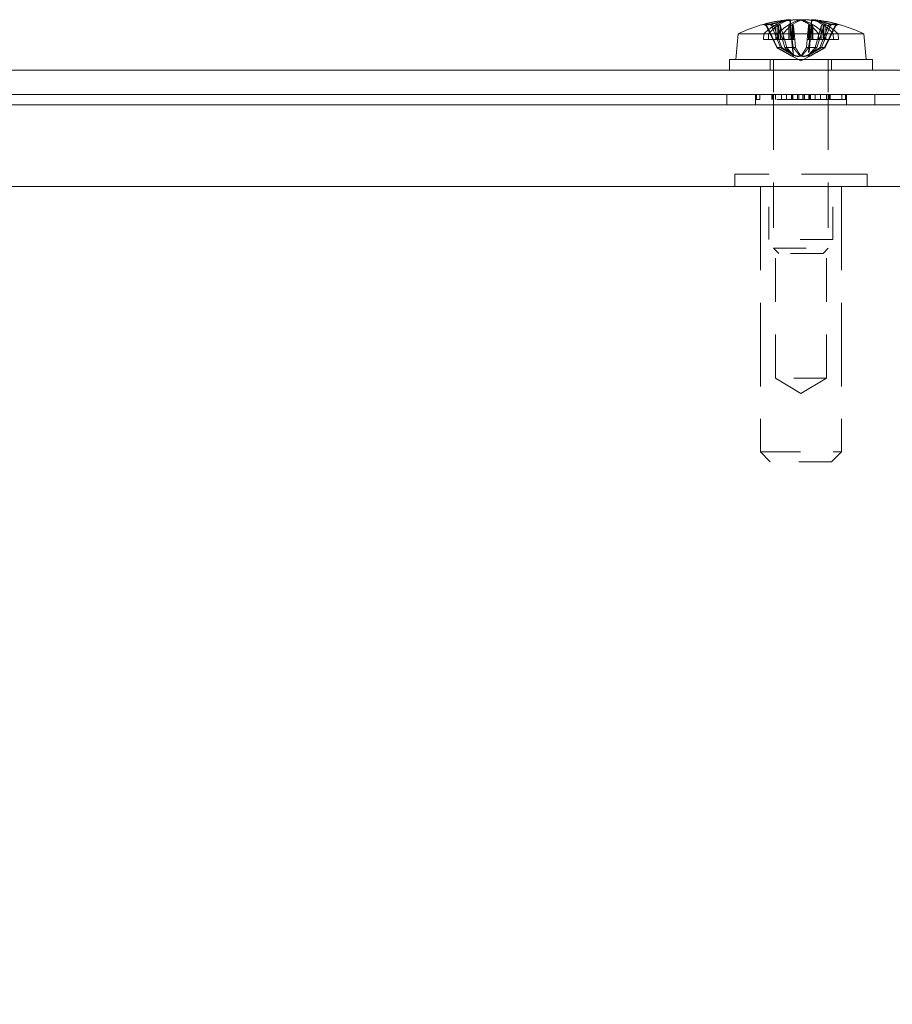
# Model space of a CAD drawing. Units: inches. Extents: x 3.2 to 90.7, y 7.1 to 55.4.
# Drawn here: x 29.6 to 32.3, y 15.2 to 18.2 of the extents above; entities that cross this region are included whole.
import ezdxf

# ---------------------------------------------------------------- set-up
doc = ezdxf.new("R2010")
doc.units = ezdxf.units.IN
doc.header["$LTSCALE"] = 5.5
doc.header["$MEASUREMENT"] = 0
doc.linetypes.add('DASHED', pattern=[0.2067, 0.1654, -0.0413])
for name, color, linetype, lineweight in [('Dimension (ANSI)', 7, 'Continuous', 13), ('Hidden (ANSI)', 7, 'DASHED', 15), ('Visible (ANSI)', 7, 'Continuous', 13)]:
    doc.layers.add(name, color=color, linetype=linetype, lineweight=lineweight)
doc.styles.add('Note Text (ANSI)', font='RomanS.shx')
doc.dimstyles.new('Default (ANSI)', dxfattribs={"dimscale": 5.5, "dimtxt": 0.12, "dimasz": 0.098425, "dimexe": 0.125, "dimexo": 0.0625, "dimgap": 0.031496, "dimtad": 0, "dimtih": 1, "dimtoh": 1, "dimrnd": 1e-08, "dimzin": 0, "dimdsep": 46, "dimtxsty": 'Note Text (ANSI)', "dimcen": 0.09, "dimdle": 0.393701, "dimclrd": 256, "dimclre": 256, "dimclrt": 256, "dimadec": 0, "dimazin": 1, "dimtfac": 1, "dimtofl": 0, "dimtmove": 0, "dimatfit": 3, "dimfxl": 1, "dimtolj": 1, "dimtzin": 4, "dimlwd": -1, "dimlwe": -1, "dimarcsym": 0})

# ---------------------------------------------------------------- blocks, each defined once
blk = doc.blocks.new('*D8')
at = {"layer": 'Defpoints', "color": 0, "transparency": 16777216}
for p in [(34.4302, 17.6885), (15.3948, 9.6885), (34.4499, 9.6885)]:
    blk.add_point(p, dxfattribs=at)
at = {"layer": 'Dimension (ANSI)', "transparency": 16777216}
for p, q in [((34.0864, 17.6885), (14.7073, 17.6885)), ((15.3948, 17.1472), (15.3948, 15.2918)), ((15.3948, 10.2299), (15.3948, 12.0853)), ((34.1062, 9.6885), (14.7073, 9.6885))]:
    blk.add_line(p, q, dxfattribs=at)
for points in [[(15.3046, 17.1472), (15.485, 17.1472), (15.3948, 17.6885)], [(15.3046, 10.2299), (15.485, 10.2299), (15.3948, 9.6885)]]:
    blk.add_solid(points, dxfattribs=at)
at = {"layer": 'Dimension (ANSI)', "transparency": 16777216, "insert": (15.3948, 13.6885), "char_height": 0.66, "attachment_point": 5, "style": 'Note Text (ANSI)'}
blk.add_mtext('\\A1;8.00\\PTUB\\PDEPTH', dxfattribs=at)

msp = doc.modelspace()

# ---------------------------------------------------------------- linework, layer by layer
at = {"layer": 'Hidden (ANSI)', "ltscale": 0.015227}
msp.add_line((31.8961, 18.1841), (31.8785, 18.1841), dxfattribs=at)
at = {"layer": 'Hidden (ANSI)', "ltscale": 0.003689}
for p, q in [((31.9027, 18.1841), (31.8961, 18.1841)), ((32.0893, 18.1841), (32.0827, 18.1841))]:
    msp.add_line(p, q, dxfattribs=at)
at = {"layer": 'Hidden (ANSI)', "ltscale": 0.015774}
for p, q in [((31.9161, 18.1839), (31.9161, 18.138)), ((31.9558, 18.1839), (31.9558, 18.138)), ((31.9666, 18.1839), (31.9666, 18.138)), ((32.0188, 18.1839), (32.0188, 18.138)), ((32.0295, 18.1839), (32.0295, 18.138)), ((32.0604, 18.1839), (32.0604, 18.138)), ((32.0693, 18.1839), (32.0693, 18.138))]:
    msp.add_line(p, q, dxfattribs=at)
at = {"layer": 'Hidden (ANSI)', "ltscale": 0.001326}
for p, q in [((31.9208, 18.1822), (31.9192, 18.1853)), ((31.9577, 18.1853), (31.9587, 18.1822)), ((31.9687, 18.1822), (31.968, 18.1853)), ((32.0166, 18.1822), (32.0173, 18.1853)), ((32.0276, 18.1853), (32.0267, 18.1822)), ((32.0577, 18.1853), (32.0563, 18.1822)), ((32.0646, 18.1822), (32.0661, 18.1853))]:
    msp.add_line(p, q, dxfattribs=at)
at = {"layer": 'Hidden (ANSI)', "ltscale": 0.038556}
for p, q in [((31.9589, 18.199), (31.9686, 18.0878)), ((32.0264, 18.199), (32.0167, 18.0878))]:
    msp.add_line(p, q, dxfattribs=at)
at = {"layer": 'Hidden (ANSI)', "ltscale": 0.031821}
msp.add_line((31.9621, 18.1803), (31.9701, 18.0885), dxfattribs=at)
at = {"layer": 'Hidden (ANSI)', "ltscale": 0.037875}
msp.add_line((32.0248, 18.1978), (32.0153, 18.0885), dxfattribs=at)
at = {"layer": 'Hidden (ANSI)', "ltscale": 0.000644869}
msp.add_line((32.0905, 18.1841), (32.0893, 18.1841), dxfattribs=at)
at = {"layer": 'Hidden (ANSI)', "ltscale": 0.005984}
for p, q in [((31.8787, 18.1555), (31.878, 18.138)), ((31.9207, 18.138), (31.9214, 18.1555)), ((32.0469, 18.1555), (32.0475, 18.138)), ((32.0646, 18.138), (32.0639, 18.1555)), ((32.0923, 18.138), (32.0916, 18.1555)), ((32.1066, 18.1555), (32.1074, 18.138))]:
    msp.add_line(p, q, dxfattribs=at)
at = {"layer": 'Hidden (ANSI)', "ltscale": 0.025205}
for p, q in [((31.8865, 18.1789), (31.9184, 18.1135)), ((31.9203, 18.1135), (31.8891, 18.1789)), ((31.9301, 18.1135), (31.9035, 18.1789)), ((31.9097, 18.1789), (31.9344, 18.1135)), ((32.0756, 18.1789), (32.0509, 18.1135)), ((32.0553, 18.1135), (32.0818, 18.1789)), ((32.0651, 18.1135), (32.0962, 18.1789)), ((32.0989, 18.1789), (32.067, 18.1135))]:
    msp.add_line(p, q, dxfattribs=at)
at = {"layer": 'Hidden (ANSI)', "ltscale": 0.01684}
msp.add_line((31.8937, 18.1555), (31.9384, 18.1555), dxfattribs=at)
at = {"layer": 'Hidden (ANSI)', "ltscale": 0.015712}
for p, q in [((31.9224, 18.1789), (31.9357, 18.138)), ((31.9657, 18.138), (31.9597, 18.1789)), ((31.9695, 18.1789), (31.9736, 18.138)), ((32.0159, 18.1789), (32.0117, 18.138)), ((32.0197, 18.138), (32.0257, 18.1789)), ((32.0431, 18.138), (32.0549, 18.1789)), ((32.0629, 18.1789), (32.0496, 18.138))]:
    msp.add_line(p, q, dxfattribs=at)
at = {"layer": 'Hidden (ANSI)', "ltscale": 0.01405}
for p, q in [((31.9224, 18.1789), (31.9224, 18.138)), ((31.9597, 18.1789), (31.9597, 18.138)), ((31.9695, 18.1789), (31.9695, 18.138)), ((32.0159, 18.1789), (32.0159, 18.138)), ((32.0257, 18.1789), (32.0257, 18.138)), ((32.0549, 18.1789), (32.0549, 18.138)), ((32.0629, 18.1789), (32.0629, 18.138))]:
    msp.add_line(p, q, dxfattribs=at)
at = {"layer": 'Hidden (ANSI)', "ltscale": 0.005198}
msp.add_line((31.9423, 18.138), (31.9383, 18.1517), dxfattribs=at)
at = {"layer": 'Hidden (ANSI)', "ltscale": 0.010287}
msp.add_line((31.878, 18.138), (31.8931, 18.138), dxfattribs=at)
at = {"layer": 'Hidden (ANSI)', "ltscale": 0.009394}
for p, q in [((31.9357, 18.138), (31.9437, 18.1135)), ((31.9494, 18.1135), (31.9423, 18.138)), ((31.9693, 18.1135), (31.9657, 18.138)), ((31.9736, 18.138), (31.9761, 18.1135)), ((32.0117, 18.138), (32.0092, 18.1135)), ((32.0161, 18.1135), (32.0197, 18.138)), ((32.036, 18.1135), (32.0431, 18.138)), ((32.0496, 18.138), (32.0416, 18.1135))]:
    msp.add_line(p, q, dxfattribs=at)
at = {"layer": 'Hidden (ANSI)', "ltscale": 0.02609}
for p, q in [((31.9378, 18.138), (31.9666, 18.138)), ((32.0604, 18.138), (32.0923, 18.138))]:
    msp.add_line(p, q, dxfattribs=at)
at = {"layer": 'Hidden (ANSI)', "ltscale": 0.003554}
for p, q in [((31.9666, 18.138), (31.9695, 18.138)), ((32.0549, 18.138), (32.0604, 18.138))]:
    msp.add_line(p, q, dxfattribs=at)
at = {"layer": 'Hidden (ANSI)', "ltscale": 0.006955}
for p, q in [((31.9695, 18.138), (31.9736, 18.138)), ((32.0431, 18.138), (32.0549, 18.138))]:
    msp.add_line(p, q, dxfattribs=at)
at = {"layer": 'Hidden (ANSI)', "ltscale": 0.01183}
msp.add_line((32.0431, 18.138), (32.0117, 18.138), dxfattribs=at)
at = {"layer": 'Hidden (ANSI)', "ltscale": 0.006182}
msp.add_line((32.0923, 18.138), (32.1074, 18.138), dxfattribs=at)
at = {"layer": 'Hidden (ANSI)', "ltscale": 0.010082}
for p, q in [((31.9184, 18.1135), (31.9301, 18.1135)), ((31.9494, 18.1135), (31.9761, 18.1135)), ((32.0092, 18.1135), (32.036, 18.1135)), ((32.0553, 18.1135), (32.067, 18.1135))]:
    msp.add_line(p, q, dxfattribs=at)
at = {"layer": 'Hidden (ANSI)', "ltscale": 0.002362}
for p, q in [((31.9301, 18.1135), (31.9344, 18.1135)), ((31.9437, 18.1135), (31.9494, 18.1135)), ((32.036, 18.1135), (32.0416, 18.1135)), ((32.0509, 18.1135), (32.0553, 18.1135))]:
    msp.add_line(p, q, dxfattribs=at)
at = {"layer": 'Hidden (ANSI)', "ltscale": 0.012088}
for q in [(31.9616, 18.0896), (32.0238, 18.0896)]:
    msp.add_line((31.9927, 18.073), q, dxfattribs=at)
at = {"layer": 'Hidden (ANSI)', "ltscale": 0.011328}
for p, q in [((31.8987, 18.0445), (31.8987, 18.0775)), ((32.0867, 18.0445), (32.0867, 18.0775))]:
    msp.add_line(p, q, dxfattribs=at)
at = {"layer": 'Hidden (ANSI)', "ltscale": 0.036955}
for p, q in [((31.9089, 18.0775), (31.9089, 17.9705)), ((32.0764, 18.0775), (32.0764, 17.9705))]:
    msp.add_line(p, q, dxfattribs=at)
at = {"layer": 'Hidden (ANSI)', "ltscale": 0.010982}
for p, q in [((31.7662, 17.9705), (31.7662, 17.9385)), ((32.2192, 17.9705), (32.2192, 17.9385))]:
    msp.add_line(p, q, dxfattribs=at)
at = {"layer": 'Hidden (ANSI)', "ltscale": 0.005441}
for p, q in [((31.8537, 17.9705), (31.8537, 17.9545)), ((31.8538, 17.9545), (31.8538, 17.9705)), ((31.8562, 17.9545), (31.8562, 17.9705)), ((31.8567, 17.9545), (31.8567, 17.9705)), ((31.867, 17.9545), (31.867, 17.9705)), ((31.9032, 17.9545), (31.9032, 17.9705)), ((31.9038, 17.9705), (31.9038, 17.9545)), ((31.9038, 17.9545), (31.9038, 17.9705)), ((31.9066, 17.9705), (31.9066, 17.9545)), ((31.9147, 17.9545), (31.9147, 17.9705)), ((31.9333, 17.9545), (31.9333, 17.9705)), ((31.9488, 17.9545), (31.9488, 17.9705)), ((31.9639, 17.9545), (31.9639, 17.9705)), ((31.9666, 17.9545), (31.9666, 17.9705)), ((31.968, 17.9705), (31.968, 17.9545)), ((31.9821, 17.9705), (31.9821, 17.9545)), ((31.9825, 17.9545), (31.9825, 17.9705)), ((31.9866, 17.9545), (31.9866, 17.9705)), ((31.9988, 17.9545), (31.9988, 17.9705)), ((32.0029, 17.9545), (32.0029, 17.9705)), ((32.0033, 17.9705), (32.0033, 17.9545)), ((32.0173, 17.9705), (32.0173, 17.9545)), ((32.0188, 17.9545), (32.0188, 17.9705)), ((32.0215, 17.9545), (32.0215, 17.9705)), ((32.0365, 17.9545), (32.0365, 17.9705)), ((32.0521, 17.9545), (32.0521, 17.9705)), ((32.0707, 17.9545), (32.0707, 17.9705)), ((32.0787, 17.9705), (32.0787, 17.9545)), ((32.0815, 17.9705), (32.0815, 17.9545)), ((32.0816, 17.9545), (32.0816, 17.9705)), ((32.0822, 17.9545), (32.0822, 17.9705)), ((32.1183, 17.9545), (32.1183, 17.9705)), ((32.1287, 17.9545), (32.1287, 17.9705)), ((32.1292, 17.9545), (32.1292, 17.9705)), ((32.1315, 17.9545), (32.1315, 17.9705)), ((32.1317, 17.9705), (32.1317, 17.9545)), ((31.8537, 17.9545), (31.8537, 17.9385)), ((32.1317, 17.9545), (32.1317, 17.9385))]:
    msp.add_line(p, q, dxfattribs=at)
at = {"layer": 'Hidden (ANSI)', "ltscale": 0.008999}
msp.add_line((31.8562, 17.9545), (31.8537, 17.9545), dxfattribs=at)
at = {"layer": 'Hidden (ANSI)', "ltscale": 0.003853}
msp.add_line((31.867, 17.9545), (31.8562, 17.9545), dxfattribs=at)
at = {"layer": 'Hidden (ANSI)', "ltscale": 0.06336}
msp.add_line((32.0188, 17.9545), (31.867, 17.9545), dxfattribs=at)
at = {"layer": 'Hidden (ANSI)', "ltscale": 0.152059}
for p, q in [((31.9089, 17.9385), (31.9089, 17.4992)), ((32.0764, 17.9385), (32.0764, 17.4992))]:
    msp.add_line(p, q, dxfattribs=at)
at = {"layer": 'Hidden (ANSI)', "ltscale": 0.006592}
msp.add_line((32.0365, 17.9545), (32.0188, 17.9545), dxfattribs=at)
at = {"layer": 'Hidden (ANSI)', "ltscale": 0.017258}
msp.add_line((32.0521, 17.9545), (32.0365, 17.9545), dxfattribs=at)
at = {"layer": 'Hidden (ANSI)', "ltscale": 0.054261}
msp.add_line((32.1317, 17.9545), (32.0521, 17.9545), dxfattribs=at)
at = {"layer": 'Hidden (ANSI)', "ltscale": 0.220756}
msp.add_line((32.1957, 17.7265), (31.7897, 17.7265), dxfattribs=at)
at = {"layer": 'Hidden (ANSI)', "ltscale": 0.01306}
for p, q in [((31.7897, 17.7265), (31.7897, 17.6885)), ((32.1957, 17.7265), (32.1957, 17.6885))]:
    msp.add_line(p, q, dxfattribs=at)
at = {"layer": 'Hidden (ANSI)', "ltscale": 0.069162}
for p, q in [((31.8947, 17.5265), (31.8947, 17.7265)), ((32.0907, 17.5265), (32.0907, 17.7265))]:
    msp.add_line(p, q, dxfattribs=at)
at = {"layer": 'Hidden (ANSI)', "ltscale": 0.281449}
for p, q in [((31.8687, 17.6885), (31.8687, 16.8755)), ((32.1167, 17.6885), (32.1167, 16.8755))]:
    msp.add_line(p, q, dxfattribs=at)
at = {"layer": 'Hidden (ANSI)', "ltscale": 0.10652}
msp.add_line((32.0907, 17.5265), (31.8947, 17.5265), dxfattribs=at)
at = {"layer": 'Hidden (ANSI)', "ltscale": 0.147081}
for p, q in [((31.9147, 17.1015), (31.9147, 17.5265)), ((32.0707, 17.1015), (32.0707, 17.5265))]:
    msp.add_line(p, q, dxfattribs=at)
at = {"layer": 'Hidden (ANSI)', "ltscale": 0.091017}
msp.add_line((31.9089, 17.4992), (32.0764, 17.4992), dxfattribs=at)
at = {"layer": 'Hidden (ANSI)', "ltscale": 0.007552}
for p, q in [((31.9246, 17.4835), (31.9089, 17.4992)), ((32.0608, 17.4835), (32.0764, 17.4992))]:
    msp.add_line(p, q, dxfattribs=at)
at = {"layer": 'Hidden (ANSI)', "ltscale": 0.074017}
msp.add_line((32.0608, 17.4835), (31.9246, 17.4835), dxfattribs=at)
at = {"layer": 'Hidden (ANSI)', "ltscale": 0.084761}
msp.add_line((32.0707, 17.1015), (31.9147, 17.1015), dxfattribs=at)
at = {"layer": 'Hidden (ANSI)', "ltscale": 0.031413}
for q in [(31.9147, 17.1015), (32.0707, 17.1015)]:
    msp.add_line((31.9927, 17.0547), q, dxfattribs=at)
at = {"layer": 'Hidden (ANSI)', "ltscale": 0.134807}
msp.add_line((31.8687, 16.8755), (32.1167, 16.8755), dxfattribs=at)
at = {"layer": 'Hidden (ANSI)', "ltscale": 0.014593}
for p, q in [((31.8987, 16.8455), (31.8687, 16.8755)), ((32.0867, 16.8455), (32.1167, 16.8755))]:
    msp.add_line(p, q, dxfattribs=at)
at = {"layer": 'Hidden (ANSI)', "ltscale": 0.102168}
msp.add_line((32.0867, 16.8455), (31.8987, 16.8455), dxfattribs=at)
at = {"layer": 'Hidden (ANSI)', "ltscale": 0.00324}
for start, end in [(95.7015, 96.9717), (83.0283, 84.2985)]:
    msp.add_arc((31.9927, 17.7655), 0.435, start, end, dxfattribs=at)
at = {"layer": 'Hidden (ANSI)', "ltscale": 0.024381}
msp.add_ellipse((31.9994, 17.7671), major_axis=(-0.0992, 0.4231), ratio=0.924249, start_param=6.182723, end_param=6.345375, dxfattribs=at)
at = {"layer": 'Hidden (ANSI)', "ltscale": 0.027407}
for centre, ratio, start_param, end_param in [((31.9753, 17.7655), 0.504044, 0.273918, 0.456716), ((32.0105, 17.7655), 0.464602, 0.273918, 0.456716), ((31.9741, 17.7655), 0.379978, 5.826469, 6.009268), ((31.9749, 17.7655), 0.464602, 5.826469, 6.009268), ((32.0109, 17.7655), 0.421286, 5.826469, 6.009268), ((32.01, 17.7655), 0.504044, 5.826469, 6.009268)]:
    msp.add_ellipse(centre, major_axis=(0, 0.4345), ratio=ratio, start_param=start_param, end_param=end_param, dxfattribs=at)
at = {"layer": 'Hidden (ANSI)', "ltscale": 0.028641}
for centre, major_axis, ratio, start_param, end_param in [((32.0009, 17.7671), (-0.0815, 0.4269), 0.885548, 6.200268, 6.391227), ((31.9835, 17.7671), (0.0734, 0.4284), 0.856655, 0.230437, 0.421396), ((32.0018, 17.7671), (-0.0734, 0.4284), 0.856655, 5.86179, 6.052749), ((31.9845, 17.7671), (0.0815, 0.4269), 0.885548, 6.175143, 6.366102)]:
    msp.add_ellipse(centre, major_axis=major_axis, ratio=ratio, start_param=start_param, end_param=end_param, dxfattribs=at)
at = {"layer": 'Hidden (ANSI)', "ltscale": 0.025803}
msp.add_ellipse((31.985, 17.7671), major_axis=(0.087, 0.4258), ratio=0.900349, start_param=0.285516, end_param=0.457615, dxfattribs=at)
at = {"layer": 'Hidden (ANSI)', "ltscale": 0.001785}
for centre, ratio, start_param, end_param in [((31.9874, 17.7655), 0.598743, 0.264765, 0.277279), ((31.9988, 17.7655), 0.361176, 0.264765, 0.277279), ((31.9863, 17.7655), 0.272621, 6.005906, 6.01842), ((31.9865, 17.7655), 0.361176, 6.005906, 6.01842), ((31.9983, 17.7655), 0.521424, 6.005906, 6.01842), ((31.998, 17.7655), 0.598743, 6.005906, 6.01842)]:
    msp.add_ellipse(centre, major_axis=(0, 0.4349), ratio=ratio, start_param=start_param, end_param=end_param, dxfattribs=at)
at = {"layer": 'Hidden (ANSI)', "ltscale": 0.026559}
for centre, major_axis, ratio, start_param, end_param in [((32.0081, 17.7671), (-0.044, 0.4324), 0.508474, 0.032956, 0.210078), ((31.9767, 17.7671), (0.0426, 0.4325), 0.456298, 0.129521, 0.306643), ((32.0086, 17.7671), (-0.0426, 0.4325), 0.456298, 5.976542, 6.153664), ((31.9765, 17.7671), (0.0419, 0.4326), 0.426352, 6.06267, 6.239791), ((31.9773, 17.7671), (0.044, 0.4324), 0.508474, 6.073107, 6.250229)]:
    msp.add_ellipse(centre, major_axis=major_axis, ratio=ratio, start_param=start_param, end_param=end_param, dxfattribs=at)
at = {"layer": 'Hidden (ANSI)', "ltscale": 0.022298}
msp.add_ellipse((32.0093, 17.7671), major_axis=(-0.0408, 0.4327), ratio=0.371708, start_param=5.986384, end_param=6.135198, dxfattribs=at)
at = {"layer": 'Hidden (ANSI)', "ltscale": 0.004445}
for points, knots in [([(31.8865, 18.1789), (31.886, 18.1798), (31.8854, 18.1807), (31.884, 18.1822), (31.8829, 18.1829), (31.8808, 18.1838), (31.8796, 18.1841), (31.8777, 18.1841), (31.8768, 18.184), (31.876, 18.1837)], [0.08172985, 0.08172985, 0.08172985, 0.08172985, 0.08891232, 0.08891232, 0.09778447, 0.09778447, 0.10676013, 0.10676013, 0.1130798, 0.1130798, 0.1130798, 0.1130798]), ([(31.8791, 18.1837), (31.8798, 18.184), (31.8806, 18.1841), (31.8824, 18.1841), (31.8837, 18.1838), (31.8856, 18.1829), (31.8867, 18.1822), (31.8881, 18.1807), (31.8887, 18.1798), (31.8891, 18.1789)], [0.02946189, 0.02946189, 0.02946189, 0.02946189, 0.03578156, 0.03578156, 0.04475722, 0.04475722, 0.05362937, 0.05362937, 0.06081184, 0.06081184, 0.06081184, 0.06081184]), ([(31.8937, 18.1837), (31.8945, 18.184), (31.8953, 18.1841), (31.8972, 18.1841), (31.8984, 18.1838), (31.9003, 18.1829), (31.9013, 18.1822), (31.9026, 18.1807), (31.9032, 18.1798), (31.9035, 18.1789)], [0.02946189, 0.02946189, 0.02946189, 0.02946189, 0.03578156, 0.03578156, 0.04475722, 0.04475722, 0.05362937, 0.05362937, 0.06081184, 0.06081184, 0.06081184, 0.06081184]), ([(31.9097, 18.1789), (31.9094, 18.1798), (31.9089, 18.1807), (31.9077, 18.1822), (31.9067, 18.1829), (31.9049, 18.1838), (31.9037, 18.1841), (31.902, 18.1841), (31.9012, 18.184), (31.9004, 18.1837)], [0.08172985, 0.08172985, 0.08172985, 0.08172985, 0.08891232, 0.08891232, 0.09778447, 0.09778447, 0.10676013, 0.10676013, 0.1130798, 0.1130798, 0.1130798, 0.1130798]), ([(32.0756, 18.1789), (32.076, 18.1798), (32.0765, 18.1807), (32.0777, 18.1822), (32.0786, 18.1829), (32.0805, 18.1838), (32.0816, 18.1841), (32.0834, 18.1841), (32.0842, 18.184), (32.0849, 18.1837)], [0.08172985, 0.08172985, 0.08172985, 0.08172985, 0.08891232, 0.08891232, 0.09778447, 0.09778447, 0.10676013, 0.10676013, 0.1130798, 0.1130798, 0.1130798, 0.1130798]), ([(32.0916, 18.1837), (32.0909, 18.184), (32.09, 18.1841), (32.0882, 18.1841), (32.087, 18.1838), (32.085, 18.1829), (32.084, 18.1822), (32.0827, 18.1807), (32.0822, 18.1798), (32.0818, 18.1789)], [0.02946189, 0.02946189, 0.02946189, 0.02946189, 0.03578156, 0.03578156, 0.04475722, 0.04475722, 0.05362937, 0.05362937, 0.06081184, 0.06081184, 0.06081184, 0.06081184]), ([(32.1063, 18.1837), (32.1055, 18.184), (32.1047, 18.1841), (32.1029, 18.1841), (32.1017, 18.1838), (32.0997, 18.1829), (32.0987, 18.1822), (32.0973, 18.1807), (32.0967, 18.1798), (32.0962, 18.1789)], [0.02946189, 0.02946189, 0.02946189, 0.02946189, 0.03578156, 0.03578156, 0.04475722, 0.04475722, 0.05362937, 0.05362937, 0.06081184, 0.06081184, 0.06081184, 0.06081184])]:
    msp.add_open_spline(points, degree=3, knots=knots, dxfattribs=at)
at = {"layer": 'Hidden (ANSI)', "ltscale": 0.001374}
for points, knots in [([(31.9224, 18.1789), (31.9221, 18.1798), (31.9217, 18.1807), (31.9212, 18.1816), (31.921, 18.1819), (31.9208, 18.1822)], [0.08123708, 0.08123708, 0.08123708, 0.08123708, 0.08845387, 0.08845387, 0.09142298, 0.09142298, 0.09142298, 0.09142298]), ([(31.929, 18.1822), (31.9292, 18.1819), (31.9294, 18.1816), (31.9298, 18.1807), (31.9302, 18.1798), (31.9304, 18.1789)], [0.05062207, 0.05062207, 0.05062207, 0.05062207, 0.05362937, 0.05362937, 0.06081184, 0.06081184, 0.06081184, 0.06081184]), ([(31.9587, 18.1822), (31.9588, 18.1819), (31.9589, 18.1816), (31.9593, 18.1807), (31.9595, 18.1798), (31.9597, 18.1789)], [0.05012859, 0.05012859, 0.05012859, 0.05012859, 0.05309771, 0.05309771, 0.06031449, 0.06031449, 0.06031449, 0.06031449]), ([(31.9587, 18.1822), (31.9588, 18.1819), (31.9589, 18.1816), (31.9593, 18.1807), (31.9595, 18.1798), (31.9597, 18.1789)], [0.05062207, 0.05062207, 0.05062207, 0.05062207, 0.05362937, 0.05362937, 0.06081184, 0.06081184, 0.06081184, 0.06081184]), ([(31.9695, 18.1789), (31.9693, 18.1798), (31.9692, 18.1807), (31.9689, 18.1816), (31.9688, 18.1819), (31.9687, 18.1822)], [0.08123708, 0.08123708, 0.08123708, 0.08123708, 0.08845387, 0.08845387, 0.09142298, 0.09142298, 0.09142298, 0.09142298]), ([(32.0159, 18.1789), (32.016, 18.1798), (32.0162, 18.1807), (32.0164, 18.1816), (32.0165, 18.1819), (32.0166, 18.1822)], [0.08123708, 0.08123708, 0.08123708, 0.08123708, 0.08845387, 0.08845387, 0.09142298, 0.09142298, 0.09142298, 0.09142298]), ([(32.0267, 18.1822), (32.0265, 18.1819), (32.0264, 18.1816), (32.0261, 18.1807), (32.0258, 18.1798), (32.0257, 18.1789)], [0.05062207, 0.05062207, 0.05062207, 0.05062207, 0.05362937, 0.05362937, 0.06081184, 0.06081184, 0.06081184, 0.06081184]), ([(32.0267, 18.1822), (32.0265, 18.1819), (32.0264, 18.1816), (32.0261, 18.1807), (32.0259, 18.1798), (32.0257, 18.1789)], [0.05012859, 0.05012859, 0.05012859, 0.05012859, 0.05309771, 0.05309771, 0.06031449, 0.06031449, 0.06031449, 0.06031449]), ([(32.0563, 18.1822), (32.0561, 18.1819), (32.056, 18.1816), (32.0555, 18.1807), (32.0551, 18.1798), (32.0549, 18.1789)], [0.05012859, 0.05012859, 0.05012859, 0.05012859, 0.05309771, 0.05309771, 0.06031449, 0.06031449, 0.06031449, 0.06031449]), ([(32.0563, 18.1822), (32.0561, 18.1819), (32.056, 18.1816), (32.0555, 18.1807), (32.0552, 18.1798), (32.0549, 18.1789)], [0.05062207, 0.05062207, 0.05062207, 0.05062207, 0.05362937, 0.05362937, 0.06081184, 0.06081184, 0.06081184, 0.06081184]), ([(32.0629, 18.1789), (32.0632, 18.1798), (32.0636, 18.1807), (32.0642, 18.1816), (32.0644, 18.1819), (32.0646, 18.1822)], [0.08123708, 0.08123708, 0.08123708, 0.08123708, 0.08845387, 0.08845387, 0.09142298, 0.09142298, 0.09142298, 0.09142298])]:
    msp.add_open_spline(points, degree=3, knots=knots, dxfattribs=at)
at = {"layer": 'Hidden (ANSI)', "ltscale": 0.001375}
for points in [[(31.9224, 18.1789), (31.9221, 18.1798), (31.9217, 18.1807), (31.9212, 18.1816), (31.921, 18.1819), (31.9208, 18.1822)], [(31.9695, 18.1789), (31.9694, 18.1798), (31.9692, 18.1807), (31.9689, 18.1816), (31.9688, 18.1819), (31.9687, 18.1822)], [(32.0159, 18.1789), (32.016, 18.1798), (32.0161, 18.1807), (32.0164, 18.1816), (32.0165, 18.1819), (32.0166, 18.1822)], [(32.0629, 18.1789), (32.0632, 18.1798), (32.0636, 18.1807), (32.0642, 18.1816), (32.0644, 18.1819), (32.0646, 18.1822)]]:
    msp.add_open_spline(points, degree=3, knots=[0.08172985, 0.08172985, 0.08172985, 0.08172985, 0.08891232, 0.08891232, 0.09191962, 0.09191962, 0.09191962, 0.09191962], dxfattribs=at)
at = {"layer": 'Hidden (ANSI)', "ltscale": 0.00825}
for points in [[(31.9569, 18.1985), (31.9578, 18.1987), (31.9585, 18.1988), (31.959, 18.199), (31.9589, 18.1991), (31.958, 18.1991), (31.9572, 18.199), (31.9548, 18.1989), (31.9533, 18.1987), (31.9515, 18.1986), (31.9512, 18.1986), (31.9509, 18.1985)], [(31.9712, 18.1985), (31.9728, 18.1987), (31.9747, 18.1988), (31.9786, 18.199), (31.9806, 18.1991), (31.9842, 18.1991), (31.986, 18.199), (31.9892, 18.1989), (31.9905, 18.1987), (31.9916, 18.1986), (31.9918, 18.1986), (31.9919, 18.1985)], [(32.0142, 18.1985), (32.0126, 18.1987), (32.0107, 18.1988), (32.0068, 18.199), (32.0048, 18.1991), (32.0012, 18.1991), (31.9993, 18.199), (31.9962, 18.1989), (31.9948, 18.1987), (31.9937, 18.1986), (31.9936, 18.1986), (31.9935, 18.1985)], [(32.0285, 18.1985), (32.0275, 18.1987), (32.0268, 18.1988), (32.0263, 18.199), (32.0264, 18.1991), (32.0274, 18.1991), (32.0282, 18.199), (32.0305, 18.1989), (32.0321, 18.1987), (32.0339, 18.1986), (32.0341, 18.1986), (32.0344, 18.1985)]]:
    msp.add_open_spline(points, degree=3, knots=[0, 0, 0, 0, 0.0141483, 0.0141483, 0.0282966, 0.0282966, 0.04243521, 0.04243521, 0.05657382, 0.05657382, 0.05880976, 0.05880976, 0.05880976, 0.05880976], dxfattribs=at)
at = {"layer": 'Hidden (ANSI)', "ltscale": 0.002168}
msp.add_open_spline([(32.0249, 18.1989), (32.0249, 18.1989), (32.0253, 18.1987), (32.0261, 18.1986), (32.0262, 18.1986), (32.0263, 18.1985)], degree=3, knots=[0.04277831, 0.04277831, 0.04277831, 0.04277831, 0.05657382, 0.05657382, 0.05880976, 0.05880976, 0.05880976, 0.05880976], dxfattribs=at)
at = {"layer": 'Hidden (ANSI)', "ltscale": 0.003524}
msp.add_open_spline([(32.0989, 18.1789), (32.0993, 18.1798), (32.0999, 18.1807), (32.1014, 18.1822), (32.1025, 18.1829), (32.1045, 18.1838), (32.1058, 18.1841), (32.1069, 18.1841)], degree=3, knots=[0.08172985, 0.08172985, 0.08172985, 0.08172985, 0.08891232, 0.08891232, 0.09778447, 0.09778447, 0.10676013, 0.10676013, 0.10676013, 0.10676013], dxfattribs=at)
at = {"layer": 'Hidden (ANSI)', "ltscale": 0.014914}
for points, weights in [([(31.9184, 18.1135), (31.9426, 18.1), (31.9546, 18.0934)], [1, 1.43005778529, 1.81116504856]), ([(31.9552, 18.0934), (31.9435, 18.1), (31.9203, 18.1135)], [1.81116504856, 1.43005778529, 1]), ([(31.964, 18.0934), (31.9527, 18.1), (31.9301, 18.1135)], [1.81116504856, 1.43005778529, 1]), ([(31.9344, 18.1135), (31.9558, 18.1), (31.9665, 18.0934)], [1, 1.43005778529, 1.81116504856]), ([(31.9437, 18.1135), (31.9578, 18.1), (31.9648, 18.0934)], [1, 1.43005778529, 1.81116504856]), ([(31.9674, 18.0934), (31.9614, 18.1), (31.9494, 18.1135)], [1.81116504856, 1.43005778529, 1]), ([(31.9853, 18.0934), (31.9799, 18.1), (31.9693, 18.1135)], [1.81116504856, 1.43005778529, 1]), ([(31.9761, 18.1135), (31.9846, 18.1), (31.9888, 18.0934)], [1, 1.43005778529, 1.81116504856]), ([(32.0092, 18.1135), (32.0008, 18.1), (31.9965, 18.0934)], [1, 1.43005778529, 1.81116504856]), ([(32.0001, 18.0934), (32.0054, 18.1), (32.0161, 18.1135)], [1.81116504856, 1.43005778529, 1]), ([(32.018, 18.0934), (32.024, 18.1), (32.036, 18.1135)], [1.81116504856, 1.43005778529, 1]), ([(32.0509, 18.1135), (32.0296, 18.1), (32.0189, 18.0934)], [1, 1.43005778529, 1.81116504856]), ([(32.0416, 18.1135), (32.0276, 18.1), (32.0206, 18.0934)], [1, 1.43005778529, 1.81116504856]), ([(32.0213, 18.0934), (32.0326, 18.1), (32.0553, 18.1135)], [1.81116504856, 1.43005778529, 1]), ([(32.0302, 18.0934), (32.0418, 18.1), (32.0651, 18.1135)], [1.81116504856, 1.43005778529, 1]), ([(32.067, 18.1135), (32.0428, 18.1), (32.0307, 18.0934)], [1, 1.43005778529, 1.81116504856])]:
    msp.add_rational_spline(points, weights, degree=2, dxfattribs=at)
at = {"layer": 'Hidden (ANSI)', "ltscale": 0.014534}
for points in [[(31.9546, 18.0934), (31.9571, 18.092), (31.9596, 18.0906), (31.963, 18.0888), (31.9644, 18.0881), (31.9668, 18.0871), (31.9678, 18.0868), (31.9693, 18.0868), (31.9698, 18.0871), (31.9702, 18.0881), (31.9701, 18.0888), (31.9695, 18.0906), (31.9686, 18.092), (31.9674, 18.0934)], [(31.9648, 18.0934), (31.9663, 18.092), (31.9674, 18.0906), (31.9684, 18.0888), (31.9687, 18.0881), (31.9686, 18.0871), (31.9683, 18.0868), (31.9672, 18.0868), (31.9664, 18.0871), (31.9643, 18.0881), (31.963, 18.0888), (31.9599, 18.0906), (31.9576, 18.092), (31.9552, 18.0934)], [(31.9965, 18.0934), (31.9957, 18.092), (31.9943, 18.0906), (31.9916, 18.0888), (31.9902, 18.0881), (31.9869, 18.0871), (31.9851, 18.0868), (31.9814, 18.0868), (31.9794, 18.0871), (31.9753, 18.0881), (31.9733, 18.0888), (31.969, 18.0906), (31.9664, 18.092), (31.964, 18.0934)], [(31.9665, 18.0934), (31.9687, 18.092), (31.9713, 18.0906), (31.9755, 18.0888), (31.9775, 18.0881), (31.9816, 18.0871), (31.9836, 18.0868), (31.9874, 18.0868), (31.9893, 18.0871), (31.9928, 18.0881), (31.9944, 18.0888), (31.9974, 18.0906), (31.999, 18.092), (32.0001, 18.0934)], [(32.0189, 18.0934), (32.0166, 18.092), (32.0141, 18.0906), (32.0099, 18.0888), (32.0079, 18.0881), (32.0038, 18.0871), (32.0017, 18.0868), (31.9979, 18.0868), (31.996, 18.0871), (31.9925, 18.0881), (31.991, 18.0888), (31.988, 18.0906), (31.9864, 18.092), (31.9853, 18.0934)], [(31.9888, 18.0934), (31.9897, 18.092), (31.991, 18.0906), (31.9938, 18.0888), (31.9952, 18.0881), (31.9985, 18.0871), (32.0003, 18.0868), (32.0039, 18.0868), (32.006, 18.0871), (32.01, 18.0881), (32.012, 18.0888), (32.0164, 18.0906), (32.019, 18.092), (32.0213, 18.0934)], [(32.0307, 18.0934), (32.0282, 18.092), (32.0258, 18.0906), (32.0224, 18.0888), (32.021, 18.0881), (32.0185, 18.0871), (32.0175, 18.0868), (32.0161, 18.0868), (32.0156, 18.0871), (32.0152, 18.0881), (32.0152, 18.0888), (32.0159, 18.0906), (32.0167, 18.092), (32.018, 18.0934)], [(32.0206, 18.0934), (32.0191, 18.092), (32.018, 18.0906), (32.0169, 18.0888), (32.0167, 18.0881), (32.0167, 18.0871), (32.017, 18.0868), (32.0181, 18.0868), (32.0189, 18.0871), (32.0211, 18.0881), (32.0224, 18.0888), (32.0255, 18.0906), (32.0278, 18.092), (32.0302, 18.0934)]]:
    msp.add_open_spline(points, degree=3, knots=[0.264127, 0.264127, 0.264127, 0.264127, 0.2852465, 0.2852465, 0.3001456, 0.3001456, 0.3150448, 0.3150448, 0.3299439, 0.3299439, 0.344843, 0.344843, 0.3659625, 0.3659625, 0.3659625, 0.3659625], dxfattribs=at)
at = {"layer": 'Visible (ANSI)'}
for p, q in [((31.9249, 18.1839), (31.9249, 18.138)), ((31.9277, 18.1853), (31.929, 18.1822)), ((31.9604, 18.1989), (31.9621, 18.1803)), ((32.0249, 18.1989), (32.0248, 18.1978)), ((32.1069, 18.1841), (32.0905, 18.1841)), ((31.8, 18.1555), (31.7932, 18.0775)), ((31.8, 18.1555), (31.8937, 18.1555)), ((31.8931, 18.138), (31.8937, 18.1555)), ((31.9304, 18.1789), (31.9304, 18.138)), ((31.9383, 18.1517), (31.9304, 18.1789)), ((31.9384, 18.1555), (31.9378, 18.138)), ((31.9384, 18.1555), (32.1854, 18.1555)), ((32.1854, 18.1555), (32.1922, 18.0775)), ((31.8931, 18.138), (31.9378, 18.138)), ((31.7739, 18.0775), (32.2114, 18.0775)), ((31.7739, 18.0445), (31.7739, 18.0775)), ((32.2114, 18.0445), (32.2114, 18.0775)), ((34.4927, 18.0445), (18.4927, 18.0445)), ((18.4927, 17.9705), (34.4927, 17.9705)), ((31.9089, 17.9705), (31.9089, 17.9385)), ((32.0764, 17.9705), (32.0764, 17.9385)), ((34.4302, 17.9385), (18.4302, 17.9385)), ((18.4302, 17.6885), (34.4302, 17.6885))]:
    msp.add_line(p, q, dxfattribs=at)
for start, end in [(96.9717, 116.2919), (63.7081, 83.0283)]:
    msp.add_arc((31.9927, 17.7655), 0.435, start, end, dxfattribs=at)
for centre, major_axis, ratio, start_param, end_param in [((31.9745, 17.7655), (0, 0.4345), 0.421286, 0.273918, 0.456716), ((31.987, 17.7655), (0, 0.4349), 0.521424, 0.264765, 0.277279), ((32.0089, 17.7671), (-0.0419, 0.4326), 0.426352, 0.043394, 0.220516), ((32.0112, 17.7655), (0, 0.4345), 0.379978, 0.273918, 0.456716), ((31.9994, 17.7671), (-0.0992, 0.4231), 0.924249, 6.154416, 6.182723), ((31.985, 17.7671), (0.087, 0.4258), 0.900349, 0.266656, 0.285516), ((31.999, 17.7655), (0, 0.4349), 0.272621, 0.264765, 0.277279), ((31.976, 17.7671), (0.0408, 0.4327), 0.371708, 0.11968, 0.296801), ((32.0093, 17.7671), (-0.0408, 0.4327), 0.371708, 6.135198, 6.163506), ((32.0004, 17.7671), (-0.087, 0.4258), 0.900349, 5.82557, 6.016529), ((31.986, 17.7671), (0.0992, 0.4231), 0.924249, 6.220996, 6.411955)]:
    msp.add_ellipse(centre, major_axis=major_axis, ratio=ratio, start_param=start_param, end_param=end_param, dxfattribs=at)
for points, knots in [([(31.929, 18.1822), (31.9292, 18.1819), (31.9294, 18.1816), (31.9299, 18.1807), (31.9302, 18.1798), (31.9304, 18.1789)], [0.05012859, 0.05012859, 0.05012859, 0.05012859, 0.05309771, 0.05309771, 0.06031449, 0.06031449, 0.06031449, 0.06031449]), ([(31.9512, 18.1985), (31.9529, 18.1987), (31.9546, 18.1988), (31.9574, 18.199), (31.9585, 18.1991), (31.96, 18.1991), (31.9604, 18.199), (31.9605, 18.1989), (31.9601, 18.1987), (31.9593, 18.1986), (31.9592, 18.1986), (31.959, 18.1985)], [0, 0, 0, 0, 0.0141483, 0.0141483, 0.0282966, 0.0282966, 0.04243521, 0.04243521, 0.05657382, 0.05657382, 0.05880976, 0.05880976, 0.05880976, 0.05880976]), ([(31.988, 18.1985), (31.9873, 18.1987), (31.9862, 18.1988), (31.9834, 18.199), (31.9818, 18.1991), (31.9784, 18.1991), (31.9764, 18.199), (31.9725, 18.1989), (31.9705, 18.1987), (31.9685, 18.1986), (31.9682, 18.1986), (31.9679, 18.1985)], [0, 0, 0, 0, 0.0141483, 0.0141483, 0.0282966, 0.0282966, 0.04243521, 0.04243521, 0.05657382, 0.05657382, 0.05880976, 0.05880976, 0.05880976, 0.05880976]), ([(31.9973, 18.1985), (31.998, 18.1987), (31.9991, 18.1988), (32.0019, 18.199), (32.0036, 18.1991), (32.007, 18.1991), (32.009, 18.199), (32.0129, 18.1989), (32.0149, 18.1987), (32.0169, 18.1986), (32.0171, 18.1986), (32.0174, 18.1985)], [0, 0, 0, 0, 0.0141483, 0.0141483, 0.0282966, 0.0282966, 0.04243521, 0.04243521, 0.05657382, 0.05657382, 0.05880976, 0.05880976, 0.05880976, 0.05880976]), ([(32.0342, 18.1985), (32.0324, 18.1987), (32.0308, 18.1988), (32.0279, 18.199), (32.0268, 18.1991), (32.0254, 18.1991), (32.0249, 18.199), (32.0249, 18.199), (32.0249, 18.199), (32.0249, 18.1989)], [0, 0, 0, 0, 0.0141483, 0.0141483, 0.0282966, 0.0282966, 0.04243521, 0.04243521, 0.04277831, 0.04277831, 0.04277831, 0.04277831])]:
    msp.add_open_spline(points, degree=3, knots=knots, dxfattribs=at)
msp.add_open_spline([(32.1069, 18.1841), (32.1077, 18.1841), (32.1085, 18.184), (32.1093, 18.1837)], degree=3, dxfattribs=at)

# ---------------------------------------------------------------- dimensions: what is measured, and where the dimension line sits
at = {"layer": 'Dimension (ANSI)'}
dim = msp.add_linear_dim(base=(15.3948, 9.6885), p1=(34.4302, 17.6885), p2=(34.4499, 9.6885), angle=90, text='<>\\PTUB\\PDEPTH', dimstyle='Default (ANSI)', override={"dimdec": 2, "dimtp": 0, "dimtm": 0, "dimtdec": 2, "dimatfit": 1}, dxfattribs=at)
dim.commit()
dim.dimension.update_dxf_attribs({"geometry": '*D8', "text_midpoint": (15.3948, 13.6885), "dimtype": 160})

doc.saveas('drawing.dxf')
